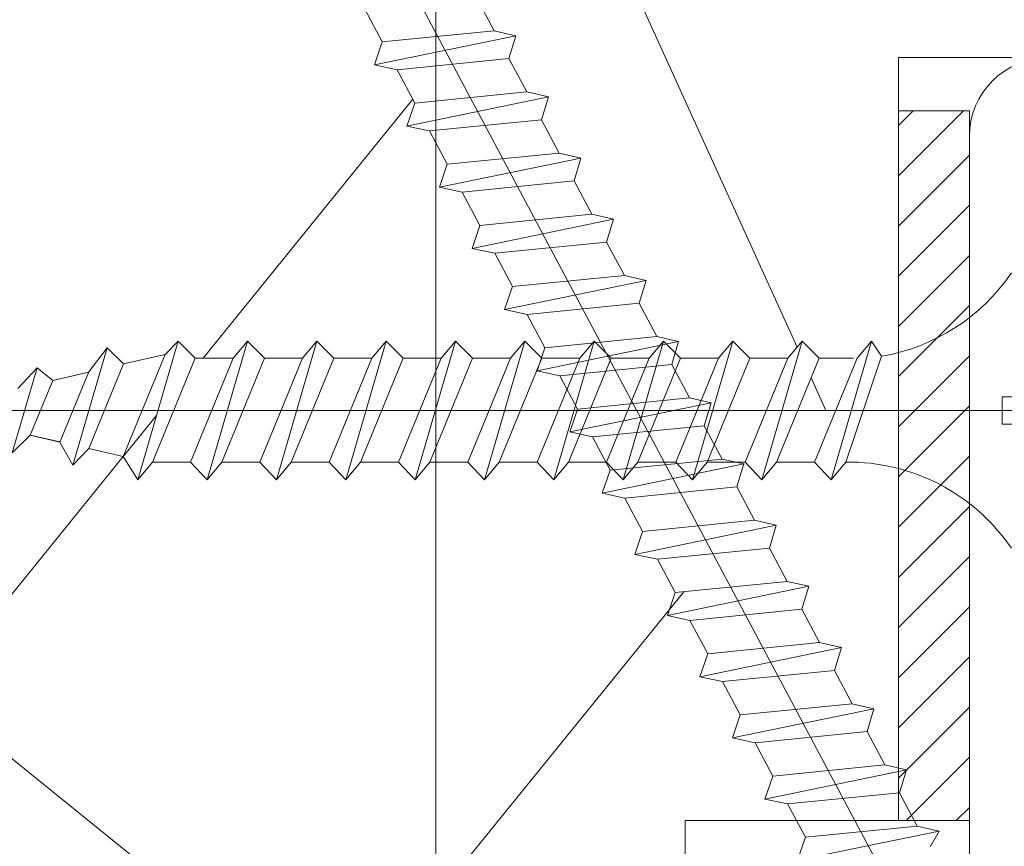
# Model space of a CAD drawing. Units: millimetres. Extents: x 0 to 437, y -14 to 612.
# Drawn here: x 93 to 107, y 438 to 449 of the extents above; entities that cross this region are included whole.
import ezdxf

# ---------------------------------------------------------------- set-up
doc = ezdxf.new("R2010")
doc.units = ezdxf.units.MM
doc.header["$PDMODE"] = 2
doc.header["$PDSIZE"] = 10
for name, color, linetype, lineweight in [('Accessoires', 5, 'Continuous', 9), ('AM_4', 3, 'Continuous', 20), ('AM_5', 3, 'Continuous', 20), ('Contour principale', 30, 'Continuous', 15), ('Contour secondaire', 5, 'Continuous', 9), ('Hachures', 5, 'Continuous', 9)]:
    doc.layers.add(name, color=color, linetype=linetype, lineweight=lineweight)
doc.layers.add('Détails masqués', color=9, linetype='Continuous', lineweight=0, plot=False)
doc.styles.get("Standard").update_dxf_attribs({"font": 'arial.ttf'})
doc.dimstyles.new('MAL-ISO$0', dxfattribs={"dimtxt": 3, "dimasz": 3, "dimexe": 1, "dimexo": 1, "dimgap": 1.5, "dimtad": 1, "dimtxsty": 'Standard', "dimcen": 0, "dimclrd": 256, "dimclre": 256, "dimclrt": 3, "dimadec": 1, "dimazin": 2, "dimtp": 0.1, "dimtm": 0.1, "dimtfac": 0.71, "dimtmove": 0, "dimatfit": 3, "dimfxl": 1, "dimlwd": -1, "dimlwe": -1, "dimarcsym": 1})
pattern_1 = [(51.00000096237134, (16.15182216146834, 19.94583994506875), (-10.84005081028688, 103.1361774472488), [21.999, -51.331]), (51.00000096237134, (13.30241645502995, 22.2532431109928), (-10.84005081028688, 103.1361774472488), [21.999, -51.331]), (51.00000096237134, (9.911008208077211, 29.71745514927929), (-10.84005081028688, 103.1361774472488), [14.666, -58.664]), (51.00000096237134, (6.519599961124475, 37.18166718756578), (-10.84005081028688, 103.1361774472488), [10.9995, -62.33049999999999]), (51.00000096237134, (0.8207885482476911, 41.79647351941387), (-10.84005081028688, 103.1361774472488), [7.333, -65.997]), (51.00000096237134, (-16.41503869424934, 32.16425131907001), (-10.84005081028688, 103.1361774472488), [3.6665, -18.3325, 3.6665, -47.6645]), (51.00000096237134, (-12.34223490291559, 43.01987160430923), (-10.84005081028688, 103.1361774472488), [3.6665, -29.332, 10.9995, -29.332]), (51.00000096237134, (-5.962027945657788, 56.72489759598687), (-10.84005081028688, 103.1361774472488), [3.6665, -3.6665, 3.6665, -62.33049999999999]), (51.00000096237134, (-11.11883681802022, 56.18289505547251), (-10.84005081028688, 103.1361774472488), [3.6665, -69.6635]), (51.00000096237134, (-19.12505139682106, 57.94829568088221), (-10.84005081028688, 103.1361774472488), [10.9995, -62.33049999999999]), (51.00000096237134, (-24.82386280969785, 62.56310201273031), (-10.84005081028688, 103.1361774472488), [14.666, -58.664]), (51.00000096237134, (-32.83007738849868, 64.32850263814002), (-10.84005081028688, 103.1361774472488), [18.3325, -21.999, 3.6665, -29.332]), (141.0000009623713, (-17.09643423863035, 13.84441899554429), (-103.1361774472488, -10.84005081028688), [3.6665, -7.333, 18.3325, -43.998]), (141.0000009623713, (-20.48784248558309, 21.30863103383078), (-103.1361774472488, -10.84005081028688), [3.6665, -3.6665, 10.9995, -54.9975]), (141.0000009623713, (-40.97568497116619, 42.61726206766156), (-103.1361774472488, -10.84005081028688), [7.333, -65.997]), (141.0000009623713, (-15.873036153735, 27.00744244670756), (-103.1361774472488, -10.84005081028688), [14.666, -21.999, 3.6665, -32.9985]), (141.0000009623713, (-44.90909575863327, 55.2382829783105), (-103.1361774472488, -10.84005081028688), [3.6665, -69.6635]), (141.0000009623713, (-14.10763552832529, 35.0136570255084), (-103.1361774472488, -10.84005081028688), [10.9995, -62.33049999999999]), (141.0000009623713, (-12.34223490291559, 43.01987160430923), (-103.1361774472488, -10.84005081028688), [7.333, -65.997]), (141.0000009623713, (-7.727428571067488, 48.71868301718602), (-103.1361774472488, -10.84005081028688), [3.6665, -10.9995, 10.9995, -47.6645]), (141.0000009623713, (-8.269431111581842, 53.87549188954847), (-103.1361774472488, -10.84005081028688), [3.6665, -69.6635]), (141.0000009623713, (5.435594880095792, 47.49528493229067), (-103.1361774472488, -10.84005081028688), [10.2662, -63.0638]), (141.0000009623713, (19.14062087177341, 41.11507797503285), (-103.1361774472488, -10.84005081028688), [7.333, -65.997]), (141.0000009623713, (0.9601815521143493, 65.27311471530203), (-103.1361774472488, -10.84005081028688), [3.6665, -69.6635]), (141.0000009623713, (8.42439359040085, 68.66452296225478), (-103.1361774472488, -10.84005081028688), [10.9995, -62.33049999999999]), (141.0000009623713, (13.03919992224895, 74.36333437513156), (-103.1361774472488, -10.84005081028688), [10.9995, -62.33049999999999]), (96.0000009623713, (28.91223607598395, 47.35589192842399), (-56.98811412985205, 46.14806331935893), [5.1851643, -5.1851643, 5.1851643, -88.14878760146]), (96.0000009623713, (5.435594880095792, 47.49528493229067), (-56.98811412985205, 46.14806331935893), [10.3703286, -93.33395190146]), (96.0000009623713, (-41.51768751168053, 47.774070940024), (-56.98811412985205, 46.14806331935893), [10.3703286, -93.33395190146]), (96.0000009623713, (-18.04104631579237, 47.63467793615733), (-56.98811412985205, 46.14806331935893), [10.3703286, -93.33395190146]), (96.0000009623713, (-4.336020324114756, 41.25447097889953), (-56.98811412985205, 46.14806331935893), [10.3703286, -93.33395190146]), (96.0000009623713, (20.9060214971831, 49.12129255383369), (-56.98811412985205, 46.14806331935893), [10.3703286, -93.33395190146]), (96.0000009623713, (13.44180945889662, 45.72988430688095), (-56.98811412985205, 46.14806331935893), [15.55563956, -88.14864094146]), (96.0000009623713, (-26.0472608945932, 49.40007856156703), (-56.98811412985205, 46.14806331935893), [5.1851643, -98.51911620146]), (96.0000009623713, (-34.05347547339404, 51.16547918697674), (-56.98811412985205, 46.14806331935893), [5.1851643, -98.51911620146]), (96.0000009623713, (-15.59425014600165, 73.96072483848388), (-56.98811412985205, 46.14806331935893), [5.1851643, -98.51911620146]), (96.0000009623713, (-5.559418409010112, 28.09144752773626), (-56.98811412985205, 46.14806331935893), [5.1851643, -98.51911620146]), (96.0000009623713, (-0.1238235289143361, 75.58673246002692), (-56.98811412985205, 46.14806331935893), [5.1851643, -98.51911620146]), (96.0000009623713, (-10.57683427750589, 51.02608618311007), (-56.98811412985205, 46.14806331935893), [5.1851643, -98.51911620146]), (96.0000009623713, (-11.66083935853457, 61.33970392783496), (-56.98811412985205, 46.14806331935893), [5.1851643, -98.51911620146]), (186.0000009623713, (-2.570619698705048, 49.26068555770037), (-46.14806331935894, -56.98811412985204), [5.1851643, -5.1851643, 15.55563956, -77.77831234146]), (186.0000009623713, (4.351589799067103, 57.80890267701555), (-46.14806331935894, -56.98811412985204), [5.1851643, -98.51911620146]), (186.0000009623713, (24.29742974413585, 41.65708051554721), (-46.14806331935894, -56.98811412985204), [5.1851643, -98.51911620146]), (186.0000009623713, (0.8207885482476911, 41.79647351941387), (-46.14806331935894, -56.98811412985204), [5.1851643, -98.51911620146]), (186.0000009623713, (-3.654624779733744, 59.57430330242525), (-46.14806331935894, -56.98811412985204), [5.1851643, -98.51911620146]), (186.0000009623713, (-0.9446120771620166, 33.79025894061304), (-46.14806331935894, -56.98811412985204), [5.1851643, -98.51911620146]), (186.0000009623713, (17.51461325023038, 56.58550459212019), (-46.14806331935894, -56.98811412985204), [5.1851643, -98.51911620146]), (186.0000009623713, (2.307403165924049, 2.849405706438393), (-46.14806331935894, -56.98811412985204), [5.1851643, -98.51911620146]), (186.0000009623713, (1.765400625409704, 8.006214578800835), (-46.14806331935894, -56.98811412985204), [10.3703286, -93.33395190146]), (186.0000009623713, (1.22339808489536, 13.16302345116327), (-46.14806331935894, -56.98811412985204), [10.3703286, -93.33395190146]), (186.0000009623713, (5.838204416743457, 18.86183486404006), (-46.14806331935894, -56.98811412985204), [10.3703286, -93.33395190146]), (186.0000009623713, (2.446796169790719, 26.32604690232655), (-46.14806331935894, -56.98811412985204), [10.3703286, -93.33395190146]), (186.0000009623713, (-1.889224154324033, 67.58051788122609), (-46.14806331935894, -56.98811412985204), [10.3703286, -93.33395190146]), (186.0000009623713, (35.83444557375609, 55.90410904773917), (-46.14806331935894, -56.98811412985204), [10.3703286, -93.33395190146]), (186.0000009623713, (-7.44864256333414, 95.67196540896234), (-46.14806331935894, -56.98811412985204), [10.3703286, -93.33395190146]), (186.0000009623713, (-1.749831150457361, 91.05715907711425), (-46.14806331935894, -56.98811412985204), [10.3703286, -93.33395190146]), (186.0000009623713, (-3.515231775867072, 83.05094449831341), (-46.14806331935894, -56.98811412985204), [10.3703286, -93.33395190146]), (186.0000009623713, (-35.81887609880375, 43.15926460817591), (-46.14806331935894, -56.98811412985204), [15.55563956, -88.14864094146]), (186.0000009623713, (-0.1238235289143361, 75.58673246002692), (-46.14806331935894, -56.98811412985204), [15.55563956, -88.14864094146]), (77.56505216237133, (-42.60169259270922, 58.08768868474889), (46.1480632956864, 56.98811414723543), [8.198293999999999, -155.77257075341]), (77.56505216237133, (-14.10763552832529, 35.0136570255084), (46.1480632956864, 56.98811414723543), [8.198293999999999, -155.77257075341]), (77.56505216237133, (-26.58926343510755, 54.55688743392948), (46.1480632956864, 56.98811414723543), [8.198293999999999, -155.77257075341]), (77.56505216237133, (27.14683545057424, 39.34967734962316), (46.1480632956864, 56.98811414723543), [8.198293999999999, -155.77257075341]), (77.56505216237133, (19.14062087177341, 41.11507797503285), (46.1480632956864, 56.98811414723543), [8.198293999999999, -155.77257075341]), (77.56505216237133, (-6.101420949524456, 33.2482564000987), (46.1480632956864, 56.98811414723543), [8.198293999999999, -155.77257075341]), (77.56505216237133, (-34.59547801390838, 56.32228805933917), (46.1480632956864, 56.98811414723543), [8.198293999999999, -155.77257075341]), (77.56505216237133, (-3.654624779733744, 59.57430330242525), (46.1480632956864, 56.98811414723543), [16.396588, -147.57427675341]), (114.4349497823713, (-12.20284189904891, 66.4965128001974), (-56.98811412641972, 46.14806332139163), [8.198293999999999, -155.77257075341]), (114.4349497823713, (11.81580183735359, 61.20031092396828), (-56.98811412641972, 46.14806332139163), [8.198293999999999, -155.77257075341]), (114.4349497823713, (-22.65585264764047, 41.93586652328054), (-56.98811412641972, 46.14806332139163), [8.198293999999999, -155.77257075341]), (114.4349497823713, (-34.73487101777506, 32.84564686345103), (-56.98811412641972, 46.14806332139163), [8.198293999999999, -155.77257075341]), (114.4349497823713, (4.351589799067103, 57.80890267701555), (-56.98811412641972, 46.14806332139163), [8.198293999999999, -155.77257075341]), (114.4349497823713, (-0.2632165327809943, 52.11009126413877), (-56.98811412641972, 46.14806332139163), [8.198293999999999, -155.77257075341]), (114.4349497823713, (-27.27065897948857, 36.23705511040376), (-56.98811412641972, 46.14806332139163), [16.396588, -147.57427675341]), (114.4349497823713, (27.28622845444092, 62.82631854551131), (-56.98811412641972, 46.14806332139163), [16.396588, -147.57427675341]), (114.4349497823713, (19.82201641615442, 59.43491029855858), (-56.98811412641972, 46.14806332139163), [16.396588, -147.57427675341]), (167.5650521623713, (-8.548217119315177, 6.922209497772146), (-56.98811414723543, 46.14806329568638), [8.198293999999999, -155.77257075341]), (167.5650521623713, (-39.8916798901375, 32.30364432293668), (-56.98811414723543, 46.14806329568638), [8.198293999999999, -155.77257075341]), (167.5650521623713, (9.229612663696194, 11.39762282575357), (-56.98811414723543, 46.14806329568638), [8.198293999999999, -155.77257075341]), (167.5650521623713, (-46.67449638404297, 47.23206839950966), (-56.98811414723543, 46.14806329568638), [8.198293999999999, -155.77257075341]), (167.5650521623713, (-7.866821574934161, 25.24204182129786), (-56.98811414723543, 46.14806329568638), [8.198293999999999, -155.77257075341]), (167.5650521623713, (-4.336020324114756, 41.25447097889953), (-56.98811414723543, 46.14806329568638), [8.198293999999999, -155.77257075341]), (167.5650521623713, (-11.11883681802022, 56.18289505547251), (-56.98811414723543, 46.14806329568638), [8.198293999999999, -155.77257075341]), (167.5650521623713, (-9.090219659829524, 12.07901837013459), (-56.98810847065019, 46.14808903939516), [8.198293999999999, -155.77257075341]), (167.5650521623713, (-6.101420949524456, 33.2482564000987), (-56.98811414723543, 46.14806329568638), [8.198293999999999, -155.77257075341]), (167.5650521623713, (13.44180945889662, 45.72988430688095), (-56.98811414723543, 46.14806329568638), [8.198293999999999, -155.77257075341]), (167.5650521623713, (12.35780437786793, 56.04350205160583), (-56.98811414723543, 46.14806329568638), [8.198293999999999, -155.77257075341]), (167.5650521623713, (4.490982802933765, 81.2855438729037), (-56.98811414723543, 46.14806329568638), [8.198293999999999, -155.77257075341]), (167.5650521623713, (-47.21649892455732, 52.3888772718721), (-56.98811414723543, 46.14806329568638), [8.198293999999999, -155.77257075341]), (167.5650521623713, (-51.28930271589107, 41.53325698663288), (-56.98811414723543, 46.14806329568638), [16.396588, -147.57427675341]), (167.5650521623713, (-4.475413327981427, 17.77782978301137), (-56.98811414723543, 46.14806329568638), [16.396588, -147.57427675341]), (204.4349497823713, (-2.849405706438393, 2.307403165924049), (-46.14806332139165, -56.98811412641971), [8.198293999999999, -155.77257075341]), (204.4349497823713, (39.22585382070882, 48.43989700945267), (-46.14806332139165, -56.98811412641971), [8.198293999999999, -155.77257075341]), (204.4349497823713, (8.42439359040085, 68.66452296225478), (-46.14806332139165, -56.98811412641971), [8.198293999999999, -155.77257075341]), (204.4349497823713, (9.911008208077211, 29.71745514927929), (-46.14806332139165, -56.98811412641971), [8.198293999999999, -155.77257075341]), (204.4349497823713, (13.30241645502995, 22.2532431109928), (-46.14806332139165, -56.98811412641971), [8.198293999999999, -155.77257075341]), (204.4349497823713, (6.519599961124475, 37.18166718756578), (-46.14806332139165, -56.98811412641971), [8.198293999999999, -155.77257075341]), (204.4349497823713, (-13.82884952059194, 81.96693941728472), (-46.14806332139165, -56.98811412641971), [8.198293999999999, -155.77257075341]), (204.4349497823713, (-12.06344889518225, 89.97315399608556), (-46.14806332139165, -56.98811412641971), [16.396588, -147.57427675341])]

# ---------------------------------------------------------------- blocks, each defined once
blk = doc.blocks.new('*D22')
at = {"layer": 'AM_5', "transparency": 16777216}
for p, q in [((99.09751080334972, 408.8225937172332), (99.09750956164245, 482.6290358436397)), ((338.1403317156588, 408.8225990682397), (338.1403304739515, 482.6290398652562)), ((102.0975095784663, 481.6290358941112), (335.1403304907753, 481.6290398147847))]:
    blk.add_line(p, q, dxfattribs=at)
for points in [[(102.0975095700544, 482.1290358941112), (102.0975095868782, 481.1290358941112), (99.09750957846629, 481.6290358436397)], [(335.1403304823634, 482.1290398147847), (335.1403304991873, 481.1290398147847), (338.1403304907753, 481.6290398652562)]]:
    blk.add_solid(points, dxfattribs=at)
at = {"layer": 'Defpoints', "color": 0, "transparency": 16777216}
for p in [(338.1403305056688, 481.6290398547998), (99.09751083278468, 407.8225937141688), (338.1403317450937, 407.8225990577833)]:
    blk.add_point(p, dxfattribs=at)
at = {"layer": 'AM_5', "color": 3, "transparency": 16777216, "insert": (213.6789632704921, 485.7511387263184), "char_height": 4, "attachment_point": 5, "rotation": 9.639346397879344e-07}
blk.add_mtext('Largeur passage Réel = LS + LSF - 179 (1681)', dxfattribs=at)
blk = doc.blocks.new('sby')
at = {"layer": 'Contour secondaire', "color": 5}
for p, q in [((-0.001530087400283264, 8.947922448249301), (0.02234452662401054, -130.6703730405425)), ((1.543384161535869, 0.0005276504234643653), (1.543779902269421, -2.313758030461031)), ((-1.54233007899893, -3.856257535517216e-09), (-1.541934338267197, -2.314285684740753)), ((-1.541934338267197, -2.314285684740753), (1.543779902269421, -2.313758030461031)), ((-5.808659139247538, -19.90301326925328), (6.118024660563492, -15.90933257900542)), ((6.118024660563492, -15.90933257900542), (7.812502216247822, -17.01070549794895)), ((-7.80419657344828, -21.58486337723662), (7.814521376875064, -17.01011408232807)), ((-7.80419657344828, -21.58486337723662), (7.814521376875064, -17.01011408232807)), ((7.812502216247822, -17.01070549794895), (5.915083573016318, -18.6520155876533)), ((5.915083573016318, -18.6520155876533), (-5.809386516322434, -23.45907422441451)), ((-7.80419657344828, -21.58486337723662), (-5.808659139247538, -19.90301326925328)), ((5.915810950493437, -22.90570451679014), (5.915153520289095, -19.06106584375448)), ((-5.809386516322434, -23.45907422441451), (-7.805532034144562, -21.58486337646536)), ((-5.808659139247311, -27.71276315449722), (5.915810950493437, -22.90570451679014)), ((5.915810950493437, -22.90570451679014), (7.814521376874836, -24.81986396757202)), ((-5.808659139247311, -27.71276315449722), (-5.809386516320615, -23.45907422441451)), ((-7.804196573448053, -29.39461326248056), (7.814521376874836, -24.81986396757202)), ((5.915083573014272, -26.46176547289724), (7.813185915822032, -24.81986396757202)), ((5.915083573014272, -26.46176547289724), (-5.809386516322661, -31.26882410965845)), ((5.915810950493324, -30.71545440203408), (5.915083573014272, -26.46176547289724)), ((-7.804196573448053, -29.39461326248056), (-5.808659139247311, -27.71276315449722)), ((-5.809386516322661, -31.26882410965845), (-7.805532034144335, -29.39461326170931)), ((-5.808659139247538, -35.52251303972662), (5.915810950493324, -30.71545440203408)), ((5.915810950493324, -30.71545440203408), (7.814521376875064, -32.62961385281596)), ((-5.808659139247538, -35.52251303972662), (-5.809386516320842, -31.26882410965845)), ((-7.80419657344828, -37.20436314772451), (7.814521376875064, -32.62961385281596)), ((5.915083573014499, -34.27151535814119), (7.81318591582226, -32.62961385281596)), ((5.915083573014499, -34.27151535814119), (-5.809386516322888, -39.0785739949024)), ((5.915810950493551, -38.52520428727803), (5.915083573014499, -34.27151535814119)), ((-7.80419657344828, -37.20436314772451), (-5.808659139247538, -35.52251303972662)), ((-5.809386516322888, -39.0785739949024), (-7.805532034144562, -37.20436314695326)), ((-5.808659139247652, -43.33226292497056), (5.915810950493551, -38.52520428727803)), ((5.915810950493551, -38.52520428727803), (7.81452137687495, -40.43936373805991)), ((-5.808659139247652, -43.33226292497056), (-5.809386516321069, -39.0785739949024)), ((-7.804196573447939, -45.0141130329539), (7.81452137687495, -40.43936373805991)), ((5.915083573014385, -42.08126524338513), (7.813185915822146, -40.43936373805991)), ((5.915083573014385, -42.08126524338513), (-5.809386516322547, -46.88832388014634)), ((5.915810950493324, -46.33495417252198), (5.915083573014385, -42.08126524338513)), ((-7.804196573447939, -45.0141130329539), (-5.808659139247652, -43.33226292497056)), ((-5.809386516322547, -46.88832388014634), (-7.805532034144221, -45.0141130321972)), ((-5.808659139247425, -51.14201281021451), (5.915810950493324, -46.33495417252198)), ((5.915810950493324, -46.33495417252198), (7.814521376874723, -48.24911362330386)), ((-5.808659139247425, -51.14201281021451), (-5.809386516320728, -46.88832388014634)), ((-7.804196573448166, -52.82386291819785), (7.814521376874723, -48.24911362330386)), ((5.915083573014158, -49.89101512862908), (7.813185915821919, -48.24911362330386)), ((5.915083573014158, -49.89101512862908), (-5.809386516322775, -54.69807376539029)), ((5.91581095049321, -54.14470405775137), (5.915083573014158, -49.89101512862908)), ((-7.804196573448166, -52.82386291819785), (-5.808659139247425, -51.14201281021451)), ((-5.809386516322775, -54.69807376539029), (-7.805532034144449, -52.82386291744115)), ((-5.808659139247538, -58.95176269545846), (5.91581095049321, -54.14470405775137)), ((5.91581095049321, -54.14470405775137), (7.81452137687495, -56.05886350853325)), ((-5.808659139247538, -58.95176269545846), (-5.809386516320956, -54.69807376539029)), ((-7.804196573448394, -60.63361280344179), (7.81452137687495, -56.05886350853325)), ((5.915083573014499, -57.70076501387302), (7.813185915822146, -56.05886350853325)), ((5.915083573014499, -57.70076501387302), (-5.809386516322547, -62.50782365063424)), ((5.915810950493437, -61.95445394299531), (5.915083573014499, -57.70076501387302)), ((-7.804196573448394, -60.63361280344179), (-5.808659139247538, -58.95176269545846)), ((-5.809386516322547, -62.50782365063424), (-7.805532034144676, -60.63361280268509)), ((-5.808659139247311, -66.7615125807024), (5.915810950493437, -61.95445394299531)), ((5.915810950493437, -61.95445394299531), (7.814521376874836, -63.8686133937772)), ((-5.808659139247311, -66.7615125807024), (-5.809386516320728, -62.50782365063424)), ((-7.804196573448053, -68.44336268868574), (7.814521376874836, -63.8686133937772)), ((5.915083573014272, -65.51051489910242), (7.813185915822032, -63.8686133937772)), ((5.915083573014272, -65.51051489910242), (-5.809386516322661, -70.31757353586363)), ((5.91581095049321, -69.76420382823926), (5.915083573014272, -65.51051489910242)), ((-7.804196573448053, -68.44336268868574), (-5.808659139247311, -66.7615125807024)), ((-5.809386516322661, -70.31757353586363), (-7.805532034144335, -68.44336268792904)), ((-5.808659139247538, -74.57126246594635), (5.91581095049321, -69.76420382823926)), ((5.91581095049321, -69.76420382823926), (7.814521376875064, -71.67836327902114)), ((-5.808659139247538, -74.57126246594635), (-5.809386516320842, -70.31757353586363)), ((-7.80419657344828, -76.25311257392968), (7.814521376875064, -71.67836327902114)), ((5.915083573014499, -73.32026478434636), (7.81318591582226, -71.67836327902114)), ((5.915083573014499, -73.32026478434636), (-5.809386516322888, -78.12732342110758)), ((5.915810950493551, -77.5739537134832), (5.915083573014499, -73.32026478434636)), ((-7.80419657344828, -76.25311257392968), (-5.808659139247538, -74.57126246594635)), ((-5.809386516322888, -78.12732342110758), (-7.805532034144562, -76.25311257317298)), ((-5.808659139247652, -82.3810123511903), (5.915810950493551, -77.5739537134832)), ((5.915810950493551, -77.5739537134832), (7.81452137687495, -79.48811316426509)), ((-5.808659139247652, -82.3810123511903), (-5.809386516321069, -78.12732342110758)), ((-7.804196573448053, -84.06286245917363), (7.81452137687495, -79.48811316426509)), ((5.915083573014385, -81.13001466959031), (7.813185915822146, -79.48811316426509)), ((5.915083573014385, -81.13001466959031), (-5.809386516322661, -85.93707330635152)), ((5.915810950493324, -85.38370359872715), (5.915083573014385, -81.13001466959031)), ((-7.804196573448053, -84.06286245917363), (-5.808659139247652, -82.3810123511903)), ((-5.809386516322661, -85.93707330635152), (-7.805532034144335, -84.06286245840238)), ((-5.808659139249244, -90.19076223643424), (5.915810950491505, -85.38370359872715)), ((5.915810950491505, -85.38370359872715), (7.814521376872904, -87.29786304950903)), ((-5.808659139249244, -90.19076223643424), (-5.809386516322661, -85.93707330635152)), ((-7.804196573449985, -91.87261234441758), (7.814521376872904, -87.29786304950903)), ((5.915083573012339, -88.93976455483426), (7.8131859158201, -87.29786304950903)), ((5.915083573012339, -88.93976455483426), (-5.809386516324594, -93.74682319159547)), ((5.915810950491732, -93.1934534839711), (5.915083573012339, -88.93976455483426)), ((-7.804196573449985, -91.87261234441758), (-5.808659139249244, -90.19076223643424)), ((-5.809386516324594, -93.74682319159547), (-7.805532034146268, -91.87261234364632)), ((-5.808659139249471, -98.00051212166363), (-5.809386516322775, -93.74682319159547)), ((-5.808659139249471, -98.00051212166363), (5.915810950491732, -93.1934534839711)), ((5.915810950491732, -93.1934534839711), (7.814521376873131, -95.10761293475298)), ((-7.804196573450213, -99.68236222966152), (7.814521376873131, -95.10761293475298)), ((6.334790302902775, -96.57743375366044), (7.814521376873131, -95.10761293475298)), ((6.334790302902775, -96.57743375366044), (-5.19282407878211, -101.3037811154172)), ((5.247748884781686, -101.2771102919833), (6.334790302902775, -96.57743375366044)), ((-7.804196573450213, -99.68236222966152), (-5.808659139249471, -98.00051212166363)), ((-7.805532034146495, -99.68236222889027), (-5.19282407878211, -101.3037811154172)), ((-4.294100780611075, -105.1892897340113), (-5.19282407878211, -101.3037811154172)), ((-4.294100780609256, -105.1892897340113), (5.247748884783505, -101.2771102919833)), ((5.247748884783505, -101.2771102919833), (7.086330107557274, -103.130651292613)), ((-6.146677291140804, -107.0066218722168), (7.086330107557274, -103.130651292613)), ((7.086330107557274, -103.130651292613), (4.357787764447608, -105.1977590470087)), ((-4.294100780609256, -105.1892897340113), (-6.146677291140804, -107.0066218722168)), ((4.357787764447608, -105.1977590470087), (-3.553846087319357, -108.4415464035519)), ((3.404999853271988, -109.2439864800399), (4.339128050061959, -105.2054095711246)), ((3.404999853381128, -109.2439864799817), (4.337309140261027, -105.2132733830549)), ((-6.146677291140804, -107.0066218722168), (-3.553846087319357, -108.4415464035519)), ((-2.774564356490259, -111.7776214572186), (-3.546457783648179, -108.4456352382367)), ((-2.770588006083813, -111.7759911447647), (-3.542888637728424, -108.4370538250041)), ((-2.774564356490259, -111.7776214572186), (3.404999853381128, -109.2439864799817)), ((3.404999853381128, -109.2439864799817), (4.81591202773609, -111.0049848025701)), ((-4.771072319214113, -113.8130289723449), (4.81591202773609, -111.0049848025701)), ((-2.774564356490259, -111.7776214572186), (-4.771072319214113, -113.8130289723449)), ((4.81591202773609, -111.0049848025701), (2.496239102442132, -113.1728906675125))]:
    blk.add_line(p, q, dxfattribs=at)
for centre, start, end in [((-27.99089051590988, -19.61251015176822), 359.249685443828, 55.76684845893157), ((27.9908904257137, -19.61251015175367), 124.2331515410361, 170.3906814839999)]:
    blk.add_arc(centre, 22.18413353974098, start, end, dxfattribs=at)
blk = doc.blocks.new('sbhs')
at = {"layer": 'Contour secondaire', "color": 5}
for p, q in [((-7.901032035715957, 4.199320373161754), (184.3602814558431, -97.9856659762554)), ((15.39468768307029, -17.02429989626762), (18.68796773005295, -1.086075777646329)), ((15.39468768307029, -17.02429989626762), (18.68796773005295, -1.086075777646329)), ((16.91957838675785, -2.067207856951427), (18.6875419805491, -1.088136243481131)), ((18.6875419805491, -1.088136243481131), (19.24594867770054, -3.534005879999313)), ((19.24594867770054, -3.534005879999313), (17.9860242340817, -16.14287585354032)), ((23.00207456148905, -5.530349632965226), (19.24594867770054, -3.534005879999313)), ((21.74215011851231, -18.13921960729203), (23.00207456148905, -5.530349632965226)), ((22.29028754507419, -20.69075537985918), (25.58356759205674, -4.752531261237891)), ((23.00207456148905, -5.530349632965226), (25.58356759205674, -4.752531261237891)), ((26.14154853970444, -7.200461363590875), (25.58294063106916, -4.753710403365403)), ((26.14154853970444, -7.200461363590875), (24.88162409608742, -19.80933133713188)), ((29.89767442349284, -9.196805116556789), (26.14154853970444, -7.200461363590875)), ((29.18588740707844, -24.35721086345075), (32.47916745406064, -8.418986744829454)), ((29.89767442349284, -9.196805116556789), (32.47916745406064, -8.418986744829454)), ((33.03714840170824, -10.86691684718244), (32.47854049307307, -8.420165886956966)), ((28.63774998051656, -21.8056750908836), (29.89767442349284, -9.196805116556789)), ((33.03714840170824, -10.86691684718244), (31.77722395809167, -23.47578682072344)), ((36.79327428549709, -12.86326060014835), (33.03714840170824, -10.86691684718244)), ((36.08148726908223, -28.02366634704231), (39.37476731606489, -12.08544222842102)), ((36.79327428549709, -12.86326060014835), (39.37476731606489, -12.08544222842102)), ((39.93274826371248, -14.533372330774), (39.37414035507732, -12.08662137054853)), ((35.53334984252035, -25.47213057447516), (36.79327428549709, -12.86326060014835)), ((39.93274826371248, -14.533372330774), (38.67282382009546, -27.142242304315)), ((43.68887414750282, -16.52971608373991), (39.93274826371248, -14.533372330774)), ((17.9860242340817, -16.14287585354032), (15.39406072157703, -17.02547903771119)), ((21.74215011851231, -18.13921960729203), (17.98602423408352, -16.14287585352577)), ((42.42894970452608, -29.13858605806672), (43.68887414750282, -16.52971608373991)), ((42.97708713109023, -31.69012183063387), (46.2703671780705, -15.75189771201258)), ((43.68887414750282, -16.52971608373991), (46.2703671780705, -15.75189771201258)), ((46.82834812571821, -18.19982781436556), (46.26974021708293, -15.75307685414009)), ((22.29028754507419, -20.69075537985918), (21.74215011851231, -18.13921960729203)), ((46.82834812571639, -18.19982781436556), (45.56842368209936, -30.80869778790657)), ((50.58447400950888, -20.19617156733148), (46.82834812571821, -18.19982781436556)), ((24.88162409608742, -19.80933133713188), (22.28966058358094, -20.69193452130276)), ((28.63774998051656, -21.8056750908836), (24.88162409608742, -19.80933133711733)), ((49.87268699309402, -35.35657731422543), (53.16596704007668, -19.41835319560414)), ((50.58447400950888, -20.19617156733148), (53.16596704007668, -19.41835319560414)), ((53.72394798772427, -21.86628329795712), (53.16534007908911, -19.41953233773165)), ((49.32454956653214, -32.80504154165828), (50.58447400950888, -20.19617156733148)), ((29.18588740707844, -24.35721086345075), (28.63774998051656, -21.8056750908836)), ((53.72394798772245, -21.86628329795712), (52.46402354410725, -34.47515327148358)), ((57.48007387151267, -23.86262705092304), (53.72394798772427, -21.86628329795712)), ((56.76828685509781, -39.023032797817), (60.06156690208047, -23.0848086791957)), ((57.48007387151267, -23.86262705092304), (60.06156690208047, -23.0848086791957)), ((60.61954784972806, -25.53273878154869), (60.0609399410929, -23.08598782132322)), ((31.77722395809167, -23.47578682072344), (29.18526044558519, -24.35839000489432)), ((35.53334984252035, -25.47213057447516), (31.77722395809167, -23.47578682070889)), ((56.22014942853593, -36.47149702524985), (57.48007387151267, -23.86262705092304)), ((36.08148726908223, -28.02366634704231), (35.53334984252035, -25.47213057447516)), ((60.61954784972806, -25.53273878154869), (59.35962340611104, -38.14160875507514)), ((64.37567373351703, -27.5290825345146), (60.61954784972806, -25.53273878154869)), ((38.67282382009546, -27.142242304315), (36.0808603075908, -28.02484548848588)), ((42.42894970452608, -29.13858605806672), (38.67282382009728, -27.14224230430045)), ((63.11574929054029, -40.13795250884141), (64.37567373351703, -27.5290825345146)), ((63.66388671710217, -42.68948828140856), (66.95716676408472, -26.75126416278727)), ((64.37567373351703, -27.5290825345146), (66.95716676408472, -26.75126416278727)), ((67.51514771173242, -29.19919426514025), (66.95653980309714, -26.75244330491478)), ((42.97708713109023, -31.69012183063387), (42.42894970452608, -29.13858605806672)), ((67.51514771173242, -29.19919426514025), (66.2552232681154, -41.8080642386667)), ((71.27127359552082, -31.1955380181098), (67.51514771173242, -29.19919426514025)), ((45.56842368209936, -30.80869778790657), (42.97646016959698, -31.69130097207744)), ((49.32454956653214, -32.80504154165828), (45.568423682103, -30.80869778789202)), ((70.55948657910778, -46.35594376500012), (73.85276662609044, -30.41771964637883)), ((71.27127359552082, -31.1955380181098), (73.85276662609044, -30.41771964637883)), ((74.41074757373622, -32.86564974873181), (73.85213966510287, -30.41889878850634)), ((70.0113491525459, -43.80440799243297), (71.27127359552082, -31.1955380181098)), ((49.87268699309402, -35.35657731422543), (49.32454956653214, -32.80504154165828)), ((74.41074757373622, -32.86564974873181), (73.15082313011919, -45.47451972225826)), ((78.16687345752644, -34.86199350170136), (74.41074757373622, -32.86564974873181)), ((77.45508644111203, -50.02239924859168), (80.74836648809242, -34.08417512997039)), ((78.16687345752462, -34.86199350170136), (80.74836648809242, -34.08417512997039)), ((81.30634743574001, -36.53210523232337), (80.74773952710484, -34.0853542720979)), ((52.46402354410725, -34.47515327148358), (49.87206003160077, -35.357756455669)), ((56.22014942853593, -36.47149702524985), (52.46402354410725, -34.47515327148358)), ((76.90694901454833, -47.47086347603909), (78.16687345752462, -34.86199350170136)), ((56.76828685509781, -39.023032797817), (56.22014942853593, -36.47149702524985)), ((81.30634743574001, -36.53210523232337), (80.04642299212344, -49.14097520586438)), ((85.0624733195308, -38.52844898529293), (81.30634743574001, -36.53210523232337)), ((59.35962340611104, -38.14160875507514), (56.76765989360456, -39.02421193926057)), ((63.11574929054029, -40.13795250884141), (59.35962340611104, -38.14160875507514)), ((83.80254887655224, -51.13731895963065), (85.06247331952898, -38.52844898529293)), ((84.35068630311582, -53.68885473218324), (87.64396635009666, -37.7506306135765)), ((85.06247331952898, -38.52844898529293), (87.64396635009666, -37.7506306135765)), ((88.20194729774437, -40.19856071591494), (87.64333938911273, -37.75180975568946)), ((63.66388671710217, -42.68948828140856), (63.11574929054029, -40.13795250884141)), ((88.20194729774437, -40.19856071591494), (86.94202285412734, -52.80743068945594)), ((91.95807318153459, -42.19490446888449), (88.20194729774437, -40.19856071591494)), ((66.2552232681154, -41.8080642386667), (63.66325975560881, -42.69066742285213)), ((70.0113491525459, -43.80440799243297), (66.2552232681154, -41.8080642386667)), ((91.24628616511791, -57.35531021577845), (94.53956621210239, -41.41708609716807)), ((91.95807318153277, -42.19490446889904), (94.53956621210239, -41.41708609716807)), ((95.09754715974816, -43.8650161995065), (94.53893925111481, -41.41826523928103)), ((90.69814873855603, -54.80377444322221), (91.95807318153277, -42.19490446889904)), ((70.55948657910778, -46.35594376500012), (70.0113491525459, -43.80440799243297)), ((95.09754715974816, -43.8650161995065), (93.83762271613296, -56.4738861730475)), ((98.85367304353883, -45.8613599524906), (95.09754715974816, -43.8650161995065)), ((98.14188602712215, -61.02176569937001), (101.4351660741066, -45.08354158075963)), ((98.85367304353701, -45.8613599524906), (101.4351660741066, -45.08354158075963)), ((101.9931470217524, -47.53147168311261), (101.4345391131191, -45.08472072287259)), ((73.15082313011919, -45.47451972225826), (70.55885961761635, -46.35712290644369)), ((76.90694901455015, -47.47086347603909), (73.15082313011919, -45.47451972225826)), ((97.59374860056028, -58.47022992681377), (98.85367304353701, -45.8613599524906)), ((77.45508644111203, -50.02239924859168), (76.90694901454833, -47.47086347603909)), ((101.9931470217524, -47.53147168311261), (100.7332225781372, -60.14034165663907)), ((105.7492729055427, -49.52781543608216), (101.9931470217524, -47.53147168311261)), ((105.0374858891278, -64.68822118296157), (108.3307659361104, -48.74999706435119)), ((105.7492729055409, -49.52781543608216), (108.3307659361104, -48.74999706435119)), ((108.8887468837562, -51.19792716670418), (108.3301389751228, -48.75117620646415)), ((80.04642299212344, -49.14097520586438), (77.45445947961878, -50.02357839003525)), ((83.80254887655224, -51.13731895963065), (80.04642299212344, -49.14097520586438)), ((104.4893484625642, -62.13668541040897), (105.7492729055409, -49.52781543608216)), ((84.35068630311582, -53.68885473218324), (83.80254887655224, -51.13731895963065)), ((108.8887468837562, -51.19792716670418), (107.6288224401411, -63.80679714023063)), ((112.6448727675465, -53.19427091967373), (108.8887468837562, -51.19792716670418)), ((86.94202285412734, -52.80743068945594), (84.35005934162257, -53.69003387362682)), ((90.69814873855603, -54.80377444322221), (86.94202285412734, -52.80743068945594)), ((91.24628616511791, -57.35531021577845), (90.69814873855603, -54.80377444322221)), ((93.83762271613296, -56.4738861730475), (91.24565920362829, -57.35648935722202)), ((97.59374860056028, -58.47022992681377), (93.83762271613296, -56.4738861730475)), ((98.14188602712215, -61.02176569937001), (97.59374860056028, -58.47022992681377)), ((100.7332225781372, -60.14034165663907), (98.14125906563254, -61.02294484081358)), ((104.4893484625642, -62.13668541040897), (100.7332225781372, -60.14034165663907)), ((105.0374858891278, -64.68822118296157), (104.4893484625642, -62.13668541040897)), ((107.6288224401411, -63.80679714023063), (105.0368589276363, -64.68940032440514)), ((111.3849483245684, -65.80314089400053), (107.6288224401411, -63.80679714023063))]:
    blk.add_line(p, q, dxfattribs=at)
blk = doc.blocks.new('Patte fixation vitrage 23mm')
at = {"layer": 'Accessoires', "color": 5, "linetype": 'Continuous', "lineweight": 15}
blk.add_line((-1.142927885666722e-08, -1.117371158945502), (1.061877128449851e-07, -11.38539175245245), dxfattribs=at)
blk.add_arc((1.118299988570811, -1.117371147179369), 1.118300000000005, 90.00000060282392, 180.0000006028239, dxfattribs=at)
at = {"layer": 'Détails masqués', "xscale": -0.125, "yscale": 0.125, "zscale": 0.125, "rotation": 270.0000008848388}
for name, p in [('sbhs', (-0.2914916883080423, -13.23332837868503)), ('sby', (0.750000032586513, -4.973233580142846))]:
    blk.add_blockref(name, p, dxfattribs=at)

msp = doc.modelspace()

# ---------------------------------------------------------------- hatches: boundary and pattern name
at = {"layer": 'Contour secondaire'}
h = msp.add_hatch(dxfattribs=at)
h.set_pattern_fill('352', color=5, scale=73.33, angle=51.00000096237132)
h.set_pattern_definition(pattern_1)
h.paths.add_polyline_path([(103.7316686551513, 438.3635774953979), (104.0506106289312, 438.2950603273603), (104.1752627720403, 438.0605270191692), (102.6095048281228, 438.0605269689953), (102.6095053000564, 427.8832724870867), (102.6095052999075, 427.8511542455537), (102.6095053015458, 427.8511542455531), (102.6095054657296, 424.3105269689953), (58.10948940762763, 424.3105263169087), (57.1094893878761, 425.3105263022551), (57.10948892371518, 448.8105263191408), (58.10948890396366, 449.8105263371679), (64.60948890396412, 449.810526454344), (64.6094887687614, 457.3105264366216), (65.60948875073437, 458.3105264546487), (94.23552251492586, 458.3105269706929), (94.47240197350621, 457.8648376974457), (94.46919273999434, 457.8685264336838), (94.54384865055249, 457.5890650526112), (94.76174447507283, 456.7734100349222), (94.52950163531249, 456.478280712381), (94.86929886963345, 456.3707989167625), (94.8698334064253, 456.3708523296531), (94.98053781200252, 455.9570173515143), (94.97906481305655, 455.9568701640193), (94.77710509708018, 455.6463421977365), (95.08821931623963, 455.554482576857), (95.21704561059366, 455.0729043918705), (95.91900693995599, 455.1430469603478), (96.02312161794923, 454.9471549423262), (95.0239837463044, 454.7407052571097), (95.34292572008245, 454.6721880890723), (95.59246870444083, 454.2026723615638), (95.5924462699664, 454.2026064776577), (95.48214331686277, 453.8786769189435), (95.80108529064084, 453.810159750906), (96.05062827500103, 453.3406440233976), (96.83529396166385, 453.4190507166959), (96.93941781278303, 453.2231414394157), (95.9404502801009, 453.0167269509688), (96.25939225388078, 452.9482097829312), (96.50893523823916, 452.4786940554229), (97.29342141282966, 452.557082811212), (97.39755443707391, 452.3611562746748), (96.39875724334084, 452.1547769829943), (96.7176992171189, 452.0862598149565), (96.96724220147729, 451.6167440874481), (97.7515488639955, 451.695114905728), (97.85569106136475, 451.4991711099339), (96.85706420657897, 451.2928270150196), (97.17600618035704, 451.224309846982), (97.4255491647154, 450.7547941194734), (98.20967631516132, 450.833147000244), (98.31382768565562, 450.637185945193), (97.3153711698171, 450.4308770470448), (97.63431314359515, 450.3623598790073), (97.88385612795354, 449.8928441514987), (98.66780376632713, 449.97117909476), (98.77196430994648, 449.7752007804522), (97.77367813305521, 449.5689270790701), (98.09262010683328, 449.5004099110323), (98.34216309119165, 449.0308941835241), (99.12593121749289, 449.1092111892762), (99.23010093423738, 448.9132156157112), (98.23198509629334, 448.7069771110953), (98.55092707007141, 448.6384599430576), (98.80047005442978, 448.1689442155495), (99.58405866865868, 448.2472432837922), (99.68823755852829, 448.0512304509703), (98.69029205953147, 447.8450271431204), (99.00923403330998, 447.7765099750828), (99.25877701766791, 447.3069942475747), (100.0421861198246, 447.3852753783081), (100.1463741828192, 447.1892452862293), (99.14859902276959, 446.9830771751456), (99.46754099654811, 446.9145600071081), (99.71708398090603, 446.4450442795998), (100.5003135709904, 446.5233074728241), (100.6045108071101, 446.3272601214884), (99.60690598600817, 446.1211272071712), (99.92584795978624, 446.0526100391334), (100.1753909441442, 445.583094311625), (100.9584410221563, 445.6613395673401), (101.062647431401, 445.4652749567472), (100.0652129492463, 445.2591772391964), (100.3841549230244, 445.1906600711589), (100.6336979073841, 444.7211443436503), (100.5862970348249, 444.581940965148), (100.3521467795577, 444.8142013978756), (100.3520728526141, 444.8139490027947), (100.1469090990449, 444.5767716657762), (99.61519798290168, 444.5768625708188), (99.37592804390216, 444.8142013664024), (99.3758541169586, 444.8139489713215), (99.17069036339123, 444.576771634303), (98.63897924724618, 444.5768625393455), (98.39970930824667, 444.8142013349292), (98.39963538130311, 444.8139489398483), (98.19447162773574, 444.5767716028298), (97.66276051159069, 444.5768625078724), (97.42349057259118, 444.814201303456), (97.42341664564762, 444.8139489083751), (97.21825289208024, 444.5767715713566), (96.6865417759352, 444.576862476399), (96.44727183693568, 444.8142012719826), (96.44719790999213, 444.8139488769017), (96.24203415642475, 444.5767715398832), (95.7103230402797, 444.5768624449258), (95.47105310128019, 444.8142012405094), (95.28732550488006, 444.6292348503397), (94.69986594197047, 444.4933546541352), (94.4681733094823, 444.7231772995122), (94.20978485117882, 444.3821094982931), (94.20882853573917, 444.379777033964), (93.70400642589692, 444.2630109931035), (93.4838816298874, 444.4393750078011), (93.21289340611786, 444.1494158834027), (92.70905427285152, 444.0328772063494), (92.47292889538113, 444.062545615474), (92.21794125307063, 443.9192820966545), (91.87704872285966, 443.8404331906024), (91.87877557787462, 443.8400331445778), (92.15884730357575, 443.7751512758129), (92.98132383130957, 443.5846150337183), (93.13287614730099, 443.2410019531159), (93.38730207864587, 443.4905654566591), (93.38750586768658, 443.4910625004665), (93.80487303576791, 443.394524934967), (93.8043114634947, 443.3931552537497), (93.98367704036067, 443.0690513590548), (94.2108435501705, 443.3006234301948), (94.6965321311166, 443.188283033582), (94.96353486003385, 443.8395057527228), (95.18555203626032, 443.8394677951255), (94.89920950235987, 442.8618614782828), (95.10944075781761, 443.1113036643358), (95.64115187407906, 443.1112127593436), (95.93968515775653, 443.8393388632934), (96.16172187952404, 443.8393009023545), (95.87542823801536, 442.861861509756), (96.08565949347128, 443.1113036958089), (96.61737060973455, 443.1112127908171), (96.91583545547942, 443.839171973864), (97.13789172278769, 443.8391340095835), (96.85164697367085, 442.8618615412295), (97.06187822912678, 443.1113037272823), (97.59358934539004, 443.1112128222903), (97.89198575320242, 443.8390050844347), (98.11406156605138, 443.8389671168125), (97.82786570932633, 442.8618615727027), (98.03809696478227, 443.1113037587556), (98.56980808104554, 443.1112128537635), (98.8681360509254, 443.8388381950053), (99.0902314093151, 443.8388002240416), (98.80408444498183, 442.8618616041758), (99.01431570043776, 443.1113037902288), (99.54602681669921, 443.1112128852367), (99.84428634864656, 443.838671305576), (100.0664012525788, 443.8386333312706), (99.78030318063732, 442.861861635649), (99.99053443609326, 443.1113038217019), (100.5222455523547, 443.1112129167099), (100.8204366463696, 443.8385044161466), (101.0425710958416, 443.8384664384996), (100.7565219162928, 442.8618616671222), (100.9667531717487, 443.1113038531752), (101.4897378842601, 443.1112144401094), (101.5503118338603, 442.9972444077008), (101.7790903221669, 443.0201047991653), (101.7327406519483, 442.8618616985954), (101.8741111065891, 443.0295996268707), (102.3328233756537, 443.0754358508881), (102.4370573042737, 442.8793194625244), (101.4401338389607, 442.673327335272), (101.7590758127405, 442.6048101672344), (102.0086187970985, 442.1352944397261), (102.7909508268196, 442.2134679454041), (102.8951939285646, 442.0173342977836), (101.8984408021988, 441.8113773672973), (102.2173827759787, 441.7428601992597), (102.4669257603348, 441.2733444717509), (103.2490782779856, 441.3515000399199), (103.3533305528555, 441.1553491330426), (102.3567477654369, 440.9494273993226), (102.6756897392168, 440.8809102312847), (102.9252327235729, 440.4113945037761), (103.7072057291514, 440.4895321344359), (103.8114671771465, 440.2933639683014), (102.8150547286751, 440.0874774313473), (103.1339967024549, 440.0189602633098), (103.383539686811, 439.5494445358015), (104.1653331803172, 439.627564228952), (104.2696038014374, 439.4313788035604), (103.2733616919132, 439.2255274633727), (103.5923036656931, 439.1570102953351), (103.8418466500491, 438.6874945678267), (104.623460631483, 438.765596323468), (104.7277404257283, 438.5693936388195)])
h.paths.add_polyline_path([(79.5496009918075, 437.4306680037792), (79.54960097271078, 445.1905588632608), (85.6341848744843, 445.1905588782347), (85.63418489358102, 437.4306680187531)], flags=16)
h = msp.add_hatch(dxfattribs=at)
h.set_pattern_fill('352', color=5, scale=73.33, angle=51.00000096237132)
h.set_pattern_definition(pattern_1)
edge = h.paths.add_edge_path()
edge.add_line((105.2331665308888, 444.8139491601608), (105.3708381525855, 444.6021394701388))
edge.add_arc((104.9079408676406, 447.3362476758149), 2.773016692476842, 279.6093203675983, 284.6564476785146)
edge.add_line((105.6095768185471, 444.653463940746), (105.6096222571748, 448.8106311005185))
edge.add_line((105.6096222571748, 448.8106311005185), (107.6819515437971, 448.8106084495653))
edge.add_arc((107.7278046408382, 447.6932488908324), 1.118300000000091, 90.00000156537402, 92.34992903166682, ccw=False)
edge.add_line((107.7278046102852, 448.8115488908325), (113.7901698026308, 448.8115490564437))
edge.add_line((113.7901698026308, 448.8115490564437), (113.7901698026583, 448.8105416855781))
edge.add_line((113.7901698026583, 448.8105416855781), (118.6095205798448, 448.8104890091575))
edge.add_line((118.6095205798448, 448.8104890091575), (118.609488768761, 457.3105274100812))
edge.add_line((118.609488768761, 457.3105274100812), (117.6094887507339, 458.3105273920576))
edge.add_line((117.6094887507339, 458.3105273920576), (117.6094887333428, 458.3105273920576))
edge.add_line((117.6094887333428, 458.3105273920576), (94.23552251492586, 458.3105269706929))
edge.add_line((94.23552251492586, 458.3105269706929), (94.47240197350621, 457.8648376974457))
edge.add_line((94.47240197350621, 457.8648376974457), (94.69885154069352, 457.6045535138583))
edge.add_line((94.69885154069352, 457.6045535138583), (94.94505516670537, 457.4466709369418))
edge.add_line((94.94505516670537, 457.4466709369418), (95.02971366625984, 457.2242561288945))
edge.add_line((95.02971366625984, 457.2242561288945), (95.3691493559265, 456.8341041738301))
edge.add_line((95.3691493559265, 456.8341041738301), (95.75238933174965, 456.730963337235))
edge.add_line((95.75238933174965, 456.730963337235), (95.70001148149645, 456.4538067888715))
edge.add_line((95.70001148149645, 456.4538067888715), (96.04010940103916, 456.0628936578461))
edge.add_line((96.04010940103916, 456.0628936578461), (96.04261780770757, 456.0631443071039))
edge.add_line((96.04261780770757, 456.0631443071039), (96.46506883512124, 455.9951224734772))
edge.add_line((96.46506883512124, 455.9951224734772), (96.3709205858599, 455.6826548248508))
edge.add_line((96.3709205858599, 455.6826548248508), (96.76669123709003, 455.2277507059413))
edge.add_line((96.76669123709003, 455.2277507059413), (97.0162617478588, 455.1523653272134))
edge.add_line((97.0162617478588, 455.1523653272134), (96.91903446179583, 454.8296786952578))
edge.add_line((96.91903446179583, 454.8296786952578), (96.127591406819, 454.7505947823329))
edge.add_line((96.127591406819, 454.7505947823329), (96.37716651049799, 454.2810186221799))
edge.add_line((96.37716651049799, 454.2810186221799), (97.16843005337624, 454.360084597638))
edge.add_line((97.16843005337624, 454.360084597638), (97.47416376019189, 454.2902837703509))
edge.add_line((97.47416376019189, 454.2902837703509), (97.47442131841902, 454.2903369890472))
edge.add_line((97.47442131841902, 454.2903369890472), (97.37719403235603, 453.9676503570916))
edge.add_line((97.37719403235603, 453.9676503570916), (97.62673701661436, 453.4981346296633))
edge.add_line((97.62673701661436, 453.4981346296633), (97.93247072342987, 453.4283338023762))
edge.add_line((97.93247072342987, 453.4283338023762), (97.93272828165715, 453.4283870210725))
edge.add_line((97.93272828165715, 453.4283870210725), (97.83550099559416, 453.1057003891169))
edge.add_line((97.83550099559416, 453.1057003891169), (98.08504397985249, 452.6361846616886))
edge.add_line((98.08504397985249, 452.6361846616886), (98.390777686668, 452.5663838344015))
edge.add_line((98.390777686668, 452.5663838344015), (98.39103524489526, 452.5664370530978))
edge.add_line((98.39103524489526, 452.5664370530978), (98.29380795883228, 452.2437504211422))
edge.add_line((98.29380795883228, 452.2437504211422), (98.54335094309062, 451.7742346937138))
edge.add_line((98.54335094309062, 451.7742346937138), (98.84908464990613, 451.7044338664269))
edge.add_line((98.84908464990613, 451.7044338664269), (98.8493422081334, 451.7044870851232))
edge.add_line((98.8493422081334, 451.7044870851232), (98.7521149220704, 451.3818004531674))
edge.add_line((98.7521149220704, 451.3818004531674), (99.00165790632873, 450.9122847257391))
edge.add_line((99.00165790632873, 450.9122847257391), (99.30739161314425, 450.8424838984523))
edge.add_line((99.30739161314425, 450.8424838984523), (99.30764917137151, 450.8425371171485))
edge.add_line((99.30764917137151, 450.8425371171485), (99.21042188530853, 450.5198504851927))
edge.add_line((99.21042188530853, 450.5198504851927), (99.45996486956686, 450.0503347577643))
edge.add_line((99.45996486956686, 450.0503347577643), (99.7656985763825, 449.9805339304775))
edge.add_line((99.7656985763825, 449.9805339304775), (99.76595613460964, 449.9805871491738))
edge.add_line((99.76595613460964, 449.9805871491738), (99.66872884854665, 449.657900517218))
edge.add_line((99.66872884854665, 449.657900517218), (99.91827183280499, 449.1883847897896))
edge.add_line((99.91827183280499, 449.1883847897896), (100.2240055396216, 449.118583962503))
edge.add_line((100.2240055396216, 449.118583962503), (100.2242630978478, 449.118637181199))
edge.add_line((100.2242630978478, 449.118637181199), (100.1270358117848, 448.7959505492432))
edge.add_line((100.1270358117848, 448.7959505492432), (100.3765787960431, 448.3264348218149))
edge.add_line((100.3765787960431, 448.3264348218149), (100.6823125028596, 448.2566339945282))
edge.add_line((100.6823125028596, 448.2566339945282), (100.6825700610859, 448.2566872132243))
edge.add_line((100.6825700610859, 448.2566872132243), (100.5853427750229, 447.9340005812685))
edge.add_line((100.5853427750229, 447.9340005812685), (100.8348857592831, 447.4644848538401))
edge.add_line((100.8348857592831, 447.4644848538401), (101.1406194660977, 447.3946840265535))
edge.add_line((101.1406194660977, 447.3946840265535), (101.140877024324, 447.3947372452496))
edge.add_line((101.140877024324, 447.3947372452496), (101.043649738261, 447.0720506132938))
edge.add_line((101.043649738261, 447.0720506132938), (101.2931927225212, 446.6025348858655))
edge.add_line((101.2931927225212, 446.6025348858655), (101.5989264293369, 446.5327340585787))
edge.add_line((101.5989264293369, 446.5327340585787), (101.5991839875621, 446.5327872772746))
edge.add_line((101.5991839875621, 446.5327872772746), (101.501956701501, 446.2101006453191))
edge.add_line((101.501956701501, 446.2101006453191), (101.7514996857593, 445.7405849178907))
edge.add_line((101.7514996857593, 445.7405849178907), (102.0572333925749, 445.6707840906035))
edge.add_line((102.0572333925749, 445.6707840906035), (102.0574909508021, 445.6708373092998))
edge.add_line((102.0574909508021, 445.6708373092998), (101.9602636647391, 445.3481506773443))
edge.add_line((101.9602636647391, 445.3481506773443), (102.2098066489974, 444.878634949916))
edge.add_line((102.2098066489974, 444.878634949916), (102.5155403558131, 444.8088341226291))
edge.add_line((102.5155403558131, 444.8088341226291), (102.5157979140402, 444.8088873413254))
edge.add_line((102.5157979140402, 444.8088873413254), (102.4684299177481, 444.6516781893998))
edge.add_line((102.4684299177481, 444.6516781893998), (102.5438541898663, 444.5768626652384))
edge.add_line((102.5438541898663, 444.5768626652384), (103.0755653060114, 444.5767717601958))
edge.add_line((103.0755653060114, 444.5767717601958), (103.2807290595788, 444.8139490972143))
edge.add_line((103.2807290595788, 444.8139490972143), (103.2808029865223, 444.8142014922952))
edge.add_line((103.2808029865223, 444.8142014922952), (103.5200729255218, 444.5768626967115))
edge.add_line((103.5200729255218, 444.5768626967115), (104.0517840416669, 444.5767717916689))
edge.add_line((104.0517840416669, 444.5767717916689), (104.2569477952343, 444.8139491286875))
edge.add_line((104.2569477952343, 444.8139491286875), (104.2570217221778, 444.8142015237684))
edge.add_line((104.2570217221778, 444.8142015237684), (104.4962916611773, 444.5768627281847))
edge.add_line((104.4962916611773, 444.5768627281847), (104.1933267210591, 443.8379277634517))
edge.add_line((104.1933267210591, 443.8379277634517), (104.7250378372615, 443.8378368584292))
edge.add_line((104.7250378372615, 443.8378368584292), (105.0280027773224, 444.5767718231424))
edge.add_line((105.0280027773224, 444.5767718231424), (105.2331665308888, 444.8139491601608))
at = {"layer": 'Hachures'}
h = msp.add_hatch(dxfattribs=at)
h.set_pattern_fill('_U', color=5, scale=0.5, angle=45.00000124437874, style=0, pattern_type=0)
h.set_pattern_definition([(45.00000124437874, (-26010.89336970423, -6401.406450046405), (-0.3535533982719253, 0.3535533829146221), [])])
h.paths.add_polyline_path([(105.6095047564933, 438.0605270756517), (105.609504644524, 448.0605270651289), (106.6095046445768, 448.0605270868472), (106.6095048617618, 438.06052709737)])

# ---------------------------------------------------------------- linework, layer by layer
at = {"layer": 'AM_4', "color": 5}
msp.add_lwpolyline([(105.6095047564933, 438.0605270756517), (106.6095048617618, 438.06052709737), (106.6095046445768, 448.0605270868472), (105.6095045393082, 448.0605270651289)], close=True, dxfattribs=at)
at = {"layer": 'Contour principale'}
msp.add_lwpolyline([(65.60948875073437, 458.3105264546487), (117.6094887507339, 458.3105273920576), (118.609488768761, 457.3105274100812), (118.6095205798448, 448.8104890091575), (105.6096222571748, 448.8106311005185), (105.6095047564933, 438.0605270651287), (102.6095048281228, 438.0605269689953), (102.6095054657296, 424.3105269689953), (58.10948940762763, 424.3105263169087), (57.1094893878761, 425.3105263022551), (57.10948892371518, 448.8105263191408), (58.10948890396366, 449.8105263371679), (64.60948890396412, 449.810526454344), (64.6094887687614, 457.3105264366216)], close=True, dxfattribs=at)

# ---------------------------------------------------------------- block references
at = {"layer": 'Contour principale', "rotation": 9.623713335509022e-07}
msp.add_blockref('Patte fixation vitrage 23mm', (106.6095046334971, 448.8106200192282), dxfattribs=at)

# ---------------------------------------------------------------- dimensions: what is measured, and where the dimension line sits
at = {"layer": 'AM_5'}
dim = msp.add_linear_dim(base=(338.1403305056688, 481.6290398547998), p1=(99.09751083278468, 407.8225937141688), p2=(338.1403317450937, 407.8225990577833), angle=180.0000009639346, text='Largeur passage Réel = LS + LSF - 179 (1681)', dimstyle='MAL-ISO$0', override={"dimtxt": 4, "dimlfac": 2}, dxfattribs=at)
dim.commit()
dim.dimension.update_dxf_attribs({"geometry": '*D22', "text_midpoint": (213.6789633547351, 481.6290377647313), "dimtype": 160})

doc.saveas('drawing.dxf')
